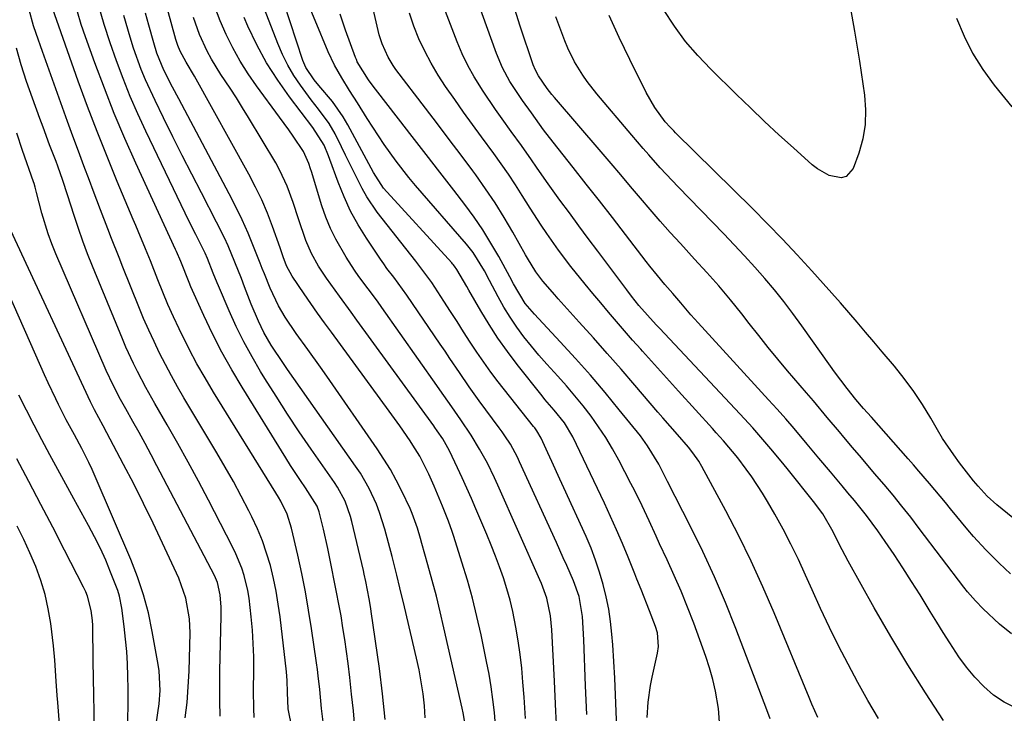
# Model space of a CAD drawing. Units: inches. Extents: x 1857223 to 1862526, y 447703 to 452972.
# Drawn here: x 1859038 to 1859252, y 448553 to 448704 of the extents above; entities that cross this region are included whole.
import ezdxf

# ---------------------------------------------------------------- set-up
doc = ezdxf.new("R2010")
doc.units = ezdxf.units.IN
doc.header["$MEASUREMENT"] = 0
doc.layers.add('7', color=7, linetype='Continuous')
doc.layers.add('8', color=7, linetype='Continuous')

msp = doc.modelspace()

# ---------------------------------------------------------------- linework, layer by layer
at = {"layer": '7', "color": 18}
for points in [[(1859141.55, 448550.43, 1896), (1859141.33, 448553.23, 1896), (1859141.01, 448556.02, 1896), (1859140.64, 448558.81, 1896), (1859140.17, 448561.58, 1896), (1859139.64, 448564.34, 1896), (1859138.44, 448570.11, 1896), (1859137.54, 448574.09, 1896), (1859136.56, 448578.06, 1896), (1859135.46, 448581.99, 1896), (1859134.28, 448585.9, 1896), (1859132.5, 448591.46, 1896), (1859132.13, 448592.57, 1896), (1859131.34, 448594.78, 1896), (1859130.06, 448598.05, 1896), (1859128.27, 448602.38, 1896), (1859127.09, 448605.02, 1896), (1859125.12, 448608.87, 1896), (1859123.61, 448611.32, 1896), (1859123.02, 448612.2, 1896), (1859120.79, 448615.46, 1896), (1859118.5, 448618.67, 1896), (1859105.95, 448635.8, 1896), (1859104.44, 448637.88, 1896), (1859102.95, 448639.96, 1896), (1859101.48, 448642.06, 1896), (1859100.02, 448644.17, 1896), (1859097.43, 448647.99, 1896), (1859096.18, 448650.25, 1896), (1859095.48, 448652.19, 1896), (1859095.02, 448653.49, 1896), (1859094.79, 448654.14, 1896), (1859093.16, 448658.75, 1896), (1859092.04, 448661.67, 1896), (1859090.83, 448664.55, 1896), (1859089.48, 448667.36, 1896), (1859088.03, 448670.13, 1896), (1859076.22, 448691.4, 1896), (1859074.4, 448694.46, 1896), (1859073.1, 448696.84, 1896), (1859072.59, 448698.09, 1896), (1859072.37, 448698.73, 1896), (1859072.17, 448699.38, 1896), (1859066.14, 448721.36, 1896)], [(1859211.54, 448552.15, 1912), (1859210.25, 448555.01, 1912), (1859209.64, 448556.45, 1912), (1859202.03, 448574.88, 1912), (1859199.61, 448580.5, 1912), (1859197.07, 448586.08, 1912), (1859194.37, 448591.57, 1912), (1859191.55, 448597.01, 1912), (1859186.38, 448606.64, 1912), (1859185.71, 448607.79, 1912), (1859184.41, 448609.66, 1912), (1859183.43, 448610.86, 1912), (1859181.05, 448613.58, 1912), (1859177.89, 448617.24, 1912), (1859176.83, 448618.46, 1912), (1859171.79, 448624.34, 1912), (1859168.81, 448627.79, 1912), (1859165.82, 448631.22, 1912), (1859162.8, 448634.62, 1912), (1859159.75, 448638.01, 1912), (1859155.16, 448643.08, 1912), (1859154.41, 448643.93, 1912), (1859151.81, 448646.91, 1912), (1859150.28, 448648.95, 1912), (1859148.53, 448651.88, 1912), (1859148.1, 448652.62, 1912), (1859145.3, 448657.58, 1912), (1859143.42, 448660.77, 1912), (1859141.47, 448663.9, 1912), (1859139.4, 448666.97, 1912), (1859137.26, 448669.98, 1912), (1859136.61, 448670.86, 1912), (1859134.07, 448674.28, 1912), (1859131.53, 448677.68, 1912), (1859128.97, 448681.08, 1912), (1859126.39, 448684.46, 1912), (1859119.95, 448692.9, 1912), (1859119.34, 448693.76, 1912), (1859118.23, 448695.55, 1912), (1859116.92, 448698.42, 1912), (1859116.33, 448700.44, 1912), (1859112.22, 448718.1, 1912)], [(1859254.43, 448554.22, 1918), (1859252, 448555.46, 1918), (1859249.7, 448557, 1918), (1859247.59, 448558.88, 1918), (1859245.61, 448560.88, 1918), (1859243.82, 448563.05, 1918), (1859242.16, 448565.33, 1918), (1859240.2, 448568.34, 1918), (1859238.76, 448570.59, 1918), (1859237.34, 448572.85, 1918), (1859235.94, 448575.13, 1918), (1859233.73, 448578.75, 1918), (1859231.9, 448581.71, 1918), (1859230.02, 448584.63, 1918), (1859228.1, 448587.53, 1918), (1859226.13, 448590.4, 1918), (1859224.53, 448592.69, 1918), (1859222.07, 448596.04, 1918), (1859219.47, 448599.29, 1918), (1859218.06, 448600.97, 1918), (1859216.8, 448602.48, 1918), (1859214.28, 448605.49, 1918), (1859211.77, 448608.5, 1918), (1859209.25, 448611.52, 1918), (1859206.39, 448614.9, 1918), (1859204.57, 448617.01, 1918), (1859202.72, 448619.09, 1918), (1859200.85, 448621.16, 1918), (1859185.56, 448637.85, 1918), (1859183.98, 448639.61, 1918), (1859181.76, 448642.21, 1918), (1859180.06, 448644.2, 1918), (1859178.35, 448646.19, 1918), (1859176.69, 448648.15, 1918), (1859175.06, 448650.17, 1918), (1859174.26, 448651.19, 1918), (1859169.77, 448657.05, 1918), (1859166.95, 448660.71, 1918), (1859164.11, 448664.36, 1918), (1859161.26, 448668, 1918), (1859158.4, 448671.63, 1918), (1859154.07, 448677.09, 1918), (1859152.01, 448679.8, 1918), (1859149.34, 448683.48, 1918), (1859147.4, 448686.15, 1918), (1859144.7, 448690.24, 1918), (1859143.05, 448693.23, 1918), (1859141.74, 448696.37, 1918), (1859134.62, 448716.29, 1918)], [(1859174.45, 448552.11, 1906), (1859174.7, 448555.5, 1906), (1859175.22, 448559.11, 1906), (1859175.58, 448560.9, 1906), (1859176.74, 448566.09, 1906), (1859176.95, 448567.55, 1906), (1859176.69, 448570.5, 1906), (1859176.27, 448571.93, 1906), (1859175.02, 448575.3, 1906), (1859173.19, 448579.91, 1906), (1859172.26, 448582.2, 1906), (1859171.79, 448583.35, 1906), (1859170.33, 448586.98, 1906), (1859169.11, 448589.94, 1906), (1859167.85, 448592.87, 1906), (1859166.54, 448595.79, 1906), (1859165.19, 448598.68, 1906), (1859158.31, 448613.11, 1906), (1859156.51, 448616.16, 1906), (1859154.29, 448618.92, 1906), (1859152.3, 448621.22, 1906), (1859151.69, 448621.97, 1906), (1859146.26, 448628.83, 1906), (1859144.14, 448631.64, 1906), (1859142.1, 448634.51, 1906), (1859140.19, 448637.47, 1906), (1859138.37, 448640.48, 1906), (1859135.79, 448644.97, 1906), (1859135.32, 448645.78, 1906), (1859133.19, 448649.44, 1906), (1859132.67, 448650.18, 1906), (1859132.38, 448650.52, 1906), (1859132.23, 448650.69, 1906), (1859132.08, 448650.86, 1906), (1859117.28, 448667.14, 1906), (1859115.09, 448670.51, 1906), (1859109.49, 448680.87, 1906), (1859108.46, 448682.62, 1906), (1859106.14, 448685.96, 1906), (1859103.24, 448689.38, 1906), (1859102.19, 448690.65, 1906), (1859100.35, 448693.35, 1906), (1859099.73, 448694.86, 1906), (1859092.88, 448715.91, 1906)], [(1859167.92, 448549.81, 1904), (1859167.77, 448553.43, 1904), (1859167.63, 448557.05, 1904), (1859167.47, 448560.67, 1904), (1859167.25, 448564.29, 1904), (1859167.01, 448567.91, 1904), (1859166.84, 448570.22, 1904), (1859166.55, 448572.96, 1904), (1859166.16, 448575.69, 1904), (1859165.61, 448578.38, 1904), (1859164.96, 448581.06, 1904), (1859164.17, 448583.71, 1904), (1859163.29, 448586.32, 1904), (1859162.29, 448588.89, 1904), (1859161.21, 448591.43, 1904), (1859156.4, 448602.02, 1904), (1859155.53, 448603.93, 1904), (1859153.78, 448607.75, 1904), (1859152.9, 448609.66, 1904), (1859151.45, 448612.79, 1904), (1859150.51, 448614.41, 1904), (1859150.07, 448615.02, 1904), (1859149.84, 448615.31, 1904), (1859142.16, 448625.08, 1904), (1859140.56, 448627.18, 1904), (1859139.01, 448629.31, 1904), (1859137.51, 448631.48, 1904), (1859136.05, 448633.68, 1904), (1859134.63, 448635.9, 1904), (1859133.21, 448638.12, 1904), (1859131.78, 448640.34, 1904), (1859130.36, 448642.56, 1904), (1859127.74, 448646.64, 1904), (1859125.59, 448649.53, 1904), (1859124.69, 448650.66, 1904), (1859124.25, 448651.23, 1904), (1859115.9, 448661.92, 1904), (1859113.59, 448665.24, 1904), (1859112.59, 448667, 1904), (1859110.79, 448670.63, 1904), (1859109.03, 448674.29, 1904), (1859108.13, 448676.11, 1904), (1859106.76, 448678.91, 1904), (1859105.48, 448681.15, 1904), (1859103.15, 448684.25, 1904), (1859101.56, 448686.3, 1904), (1859099.23, 448689.45, 1904), (1859097.78, 448691.6, 1904), (1859096.45, 448693.81, 1904), (1859095.31, 448696.13, 1904), (1859094.28, 448698.51, 1904), (1859089.87, 448710, 1904)], [(1859218.33, 448707.75, 1926), (1859219.48, 448701.23, 1926), (1859220.55, 448694.68, 1926), (1859221.66, 448687.29, 1926), (1859221.9, 448684.09, 1926), (1859221.83, 448680.93, 1926), (1859221.28, 448677.81, 1926), (1859220.42, 448674.72, 1926), (1859219.21, 448671.37, 1926), (1859217.67, 448669.63, 1926), (1859216.6, 448669.36, 1926), (1859213.99, 448669.89, 1926), (1859211.47, 448671.28, 1926), (1859210.32, 448672.18, 1926), (1859206.23, 448675.87, 1926), (1859203.1, 448678.72, 1926), (1859199.99, 448681.6, 1926), (1859196.92, 448684.52, 1926), (1859193.88, 448687.45, 1926), (1859188.27, 448692.92, 1926), (1859185.45, 448695.89, 1926), (1859182.8, 448698.99, 1926), (1859180.39, 448702.28, 1926), (1859178.01, 448705.92, 1926)], [(1859097.45, 448549.74, 1884), (1859096.57, 448553.99, 1884), (1859096.4, 448557.59, 1884), (1859096.34, 448560.19, 1884), (1859096.27, 448561.13, 1884), (1859096.18, 448562.08, 1884), (1859094.78, 448573.97, 1884), (1859094.39, 448576.78, 1884), (1859093.93, 448579.58, 1884), (1859093.34, 448582.36, 1884), (1859092.68, 448585.12, 1884), (1859091.88, 448587.84, 1884), (1859090.96, 448590.51, 1884), (1859089.88, 448593.13, 1884), (1859088.68, 448595.7, 1884), (1859088.01, 448597.05, 1884), (1859086.35, 448600.24, 1884), (1859084.66, 448603.41, 1884), (1859082.89, 448606.54, 1884), (1859081.07, 448609.65, 1884), (1859073.93, 448621.59, 1884), (1859072.54, 448623.97, 1884), (1859071.19, 448626.38, 1884), (1859069.89, 448628.82, 1884), (1859068.63, 448631.28, 1884), (1859067.43, 448633.77, 1884), (1859066.27, 448636.28, 1884), (1859065.17, 448638.81, 1884), (1859064.11, 448641.36, 1884), (1859060.66, 448649.97, 1884), (1859059.84, 448652.03, 1884), (1859058.22, 448656.18, 1884), (1859057.42, 448658.25, 1884), (1859055.84, 448662.41, 1884), (1859054.25, 448666.57, 1884), (1859053.4, 448668.78, 1884), (1859052.2, 448671.97, 1884), (1859051.01, 448675.17, 1884), (1859049.83, 448678.37, 1884), (1859048.68, 448681.58, 1884), (1859043.25, 448696.8, 1884), (1859041.86, 448700.73, 1884), (1859041.28, 448702.4, 1884), (1859040.3, 448705.87, 1884)], [(1859104.29, 448550.04, 1886), (1859103.8, 448554.13, 1886), (1859103.39, 448558.23, 1886), (1859103.08, 448561.18, 1886), (1859102.89, 448562.6, 1886), (1859102.7, 448564.01, 1886), (1859101.62, 448571.45, 1886), (1859100.99, 448575.46, 1886), (1859100.29, 448579.46, 1886), (1859099.49, 448583.44, 1886), (1859098.63, 448587.41, 1886), (1859097.29, 448593.29, 1886), (1859096.33, 448596.27, 1886), (1859094.96, 448599.1, 1886), (1859094.44, 448600.02, 1886), (1859093.9, 448600.92, 1886), (1859080.34, 448622.81, 1886), (1859078.5, 448625.88, 1886), (1859076.73, 448628.99, 1886), (1859075.06, 448632.14, 1886), (1859072.88, 448636.55, 1886), (1859071.65, 448639.18, 1886), (1859070.46, 448641.83, 1886), (1859069.33, 448644.51, 1886), (1859068.25, 448647.2, 1886), (1859066.64, 448651.33, 1886), (1859065.6, 448653.9, 1886), (1859064, 448657.75, 1886), (1859063.46, 448659.03, 1886), (1859062.92, 448660.31, 1886), (1859059.45, 448668.54, 1886), (1859057.22, 448673.95, 1886), (1859055.05, 448679.39, 1886), (1859052.99, 448684.86, 1886), (1859050.99, 448690.36, 1886), (1859045.38, 448706.2, 1886)], [(1859190.24, 448550.14, 1908), (1859189.95, 448554.13, 1908), (1859189.32, 448557.89, 1908), (1859188.76, 448560.43, 1908), (1859188.05, 448562.93, 1908), (1859187.23, 448565.4, 1908), (1859184.58, 448572.62, 1908), (1859183.24, 448576.11, 1908), (1859181.85, 448579.57, 1908), (1859180.37, 448583, 1908), (1859178.82, 448586.4, 1908), (1859177.19, 448589.88, 1908), (1859176.42, 448591.52, 1908), (1859174.89, 448594.82, 1908), (1859173.37, 448598.12, 1908), (1859171.78, 448601.38, 1908), (1859170.95, 448603, 1908), (1859168.32, 448608.04, 1908), (1859166.95, 448610.51, 1908), (1859165.5, 448612.93, 1908), (1859163.94, 448615.28, 1908), (1859162.3, 448617.58, 1908), (1859160.57, 448619.81, 1908), (1859158.79, 448622, 1908), (1859156.95, 448624.15, 1908), (1859155.06, 448626.25, 1908), (1859152.69, 448628.86, 1908), (1859150.99, 448630.81, 1908), (1859149.34, 448632.81, 1908), (1859147.72, 448634.84, 1908), (1859146.19, 448636.92, 1908), (1859144.73, 448639.06, 1908), (1859143.39, 448641.26, 1908), (1859142.13, 448643.52, 1908), (1859140.26, 448647.07, 1908), (1859139.14, 448649.13, 1908), (1859136.68, 448653.11, 1908), (1859135.23, 448654.94, 1908), (1859124.19, 448667.68, 1908), (1859122.75, 448669.39, 1908), (1859119.99, 448672.94, 1908), (1859117.41, 448676.61, 1908), (1859114.92, 448680.35, 1908), (1859113.71, 448682.25, 1908), (1859111.58, 448685.64, 1908), (1859109.88, 448688.35, 1908), (1859108.18, 448691.07, 1908), (1859106.59, 448693.84, 1908), (1859105.24, 448696.73, 1908), (1859102.39, 448703.5, 1908), (1859101.12, 448706.65, 1908)], [(1859238.79, 448551.48, 1916), (1859234.88, 448557.5, 1916), (1859231.05, 448563.58, 1916), (1859227.37, 448569.75, 1916), (1859223.79, 448575.98, 1916), (1859218.1, 448586.11, 1916), (1859217.44, 448587.32, 1916), (1859216.18, 448589.77, 1916), (1859214.86, 448592.49, 1916), (1859212.59, 448596.36, 1916), (1859210.6, 448599.08, 1916), (1859205.18, 448605.85, 1916), (1859203.92, 448607.41, 1916), (1859201.35, 448610.5, 1916), (1859200.05, 448612.03, 1916), (1859197.4, 448615.05, 1916), (1859194.68, 448618, 1916), (1859177.13, 448636.73, 1916), (1859176.47, 448637.43, 1916), (1859174.53, 448639.54, 1916), (1859172.7, 448641.62, 1916), (1859171.08, 448643.64, 1916), (1859170.04, 448645.01, 1916), (1859163.75, 448653.42, 1916), (1859161.69, 448656.18, 1916), (1859159.63, 448658.95, 1916), (1859157.59, 448661.73, 1916), (1859155.55, 448664.51, 1916), (1859152.61, 448668.54, 1916), (1859150.43, 448671.66, 1916), (1859149.36, 448673.23, 1916), (1859147.2, 448676.36, 1916), (1859144.97, 448679.45, 1916), (1859142.97, 448682.2, 1916), (1859141.58, 448684.16, 1916), (1859138.88, 448688.14, 1916), (1859136.93, 448691.27, 1916), (1859135.56, 448693.73, 1916), (1859134.35, 448696.28, 1916), (1859133.24, 448698.88, 1916), (1859130.31, 448706.4, 1916)], [(1859111.01, 448550, 1888), (1859110.7, 448553.6, 1888), (1859110.33, 448557.2, 1888), (1859109.92, 448560.8, 1888), (1859109.55, 448563.89, 1888), (1859109.21, 448566.48, 1888), (1859108.85, 448569.07, 1888), (1859108.45, 448571.64, 1888), (1859108.02, 448574.22, 1888), (1859107.55, 448576.78, 1888), (1859107.07, 448579.35, 1888), (1859106.57, 448581.91, 1888), (1859106.06, 448584.47, 1888), (1859105.15, 448588.85, 1888), (1859104.23, 448593.04, 1888), (1859103.31, 448596.78, 1888), (1859102.85, 448598.01, 1888), (1859100.29, 448602.02, 1888), (1859099.21, 448603.63, 1888), (1859097.08, 448606.89, 1888), (1859096.05, 448608.54, 1888), (1859086.54, 448623.88, 1888), (1859084.29, 448627.67, 1888), (1859082.14, 448631.52, 1888), (1859080.15, 448635.45, 1888), (1859078.26, 448639.43, 1888), (1859075.44, 448645.69, 1888), (1859075.05, 448646.59, 1888), (1859073.27, 448651.15, 1888), (1859072.31, 448653.33, 1888), (1859072.11, 448653.76, 1888), (1859063.49, 448672.56, 1888), (1859061.1, 448677.93, 1888), (1859058.81, 448683.34, 1888), (1859056.66, 448688.81, 1888), (1859054.59, 448694.31, 1888), (1859052.55, 448699.96, 1888), (1859051.63, 448702.68, 1888), (1859050.79, 448705.42, 1888)], [(1859126.3, 448552.06, 1892), (1859126.12, 448554.69, 1892), (1859125.82, 448557.3, 1892), (1859125.45, 448559.9, 1892), (1859124.97, 448562.49, 1892), (1859124.42, 448565.06, 1892), (1859121.79, 448576.19, 1892), (1859120.81, 448580.29, 1892), (1859120.14, 448583.02, 1892), (1859119.09, 448587.1, 1892), (1859117.54, 448593.06, 1892), (1859116.41, 448596.68, 1892), (1859115.72, 448598.45, 1892), (1859114.13, 448601.9, 1892), (1859112.23, 448605.18, 1892), (1859111.18, 448606.76, 1892), (1859096.4, 448627.74, 1892), (1859095.5, 448629.05, 1892), (1859092.89, 448633.04, 1892), (1859091.29, 448635.79, 1892), (1859090.09, 448638.2, 1892), (1859088.5, 448641.93, 1892), (1859087.07, 448645.68, 1892), (1859086.39, 448647.47, 1892), (1859084.97, 448651.03, 1892), (1859083.49, 448654.57, 1892), (1859082.7, 448656.31, 1892), (1859081, 448659.75, 1892), (1859077.73, 448666.06, 1892), (1859075.64, 448670.12, 1892), (1859073.56, 448674.19, 1892), (1859071.52, 448678.27, 1892), (1859069.49, 448682.36, 1892), (1859067.64, 448686.13, 1892), (1859065.59, 448690.62, 1892), (1859064.67, 448692.9, 1892), (1859063, 448697.54, 1892), (1859062.23, 448699.89, 1892), (1859060.85, 448704.62, 1892)], [(1859134.89, 448551.09, 1894), (1859134.54, 448553.14, 1894), (1859134.33, 448554.16, 1894), (1859130.37, 448571.63, 1894), (1859129.56, 448575.07, 1894), (1859128.72, 448578.5, 1894), (1859127.81, 448581.92, 1894), (1859126.88, 448585.33, 1894), (1859125.57, 448589.94, 1894), (1859125.25, 448591.03, 1894), (1859124.59, 448593.23, 1894), (1859123.48, 448596.47, 1894), (1859123.03, 448597.52, 1894), (1859121.23, 448601.3, 1894), (1859120.01, 448603.68, 1894), (1859118.73, 448606.01, 1894), (1859117.33, 448608.27, 1894), (1859115.86, 448610.5, 1894), (1859104.91, 448626.26, 1894), (1859103.55, 448628.2, 1894), (1859100.79, 448632.08, 1894), (1859098.29, 448635.56, 1894), (1859095.91, 448639.1, 1894), (1859094.48, 448641.55, 1894), (1859092.66, 448645.39, 1894), (1859091.39, 448648.53, 1894), (1859090.94, 448649.66, 1894), (1859090.49, 448650.79, 1894), (1859089.05, 448654.42, 1894), (1859087.84, 448657.34, 1894), (1859086.56, 448660.23, 1894), (1859085.19, 448663.08, 1894), (1859083.75, 448665.9, 1894), (1859072.78, 448686.52, 1894), (1859071.44, 448689.05, 1894), (1859069.57, 448692.75, 1894), (1859068.06, 448696.41, 1894), (1859067.37, 448698.69, 1894), (1859066.33, 448702.48, 1894), (1859065.6, 448705.14, 1894)], [(1859148.07, 448551.91, 1898), (1859147.76, 448556.55, 1898), (1859147.52, 448559.84, 1898), (1859147.25, 448562.84, 1898), (1859146.92, 448565.83, 1898), (1859146.49, 448568.8, 1898), (1859145.99, 448571.77, 1898), (1859145.31, 448575.19, 1898), (1859144.73, 448577.64, 1898), (1859144.03, 448580.06, 1898), (1859143.27, 448582.46, 1898), (1859142.42, 448584.84, 1898), (1859141.54, 448587.21, 1898), (1859140.62, 448589.55, 1898), (1859139.66, 448591.89, 1898), (1859137.3, 448597.47, 1898), (1859136.34, 448599.71, 1898), (1859134.35, 448604.16, 1898), (1859133.33, 448606.37, 1898), (1859131.57, 448610.08, 1898), (1859130.13, 448612.63, 1898), (1859128.92, 448614.43, 1898), (1859128.41, 448615.13, 1898), (1859128.15, 448615.48, 1898), (1859111.45, 448638.47, 1898), (1859110.2, 448640.2, 1898), (1859107.68, 448643.65, 1898), (1859104.85, 448647.57, 1898), (1859103.15, 448650.19, 1898), (1859101.61, 448652.9, 1898), (1859100.35, 448655.75, 1898), (1859098.78, 448660.43, 1898), (1859097.6, 448664.01, 1898), (1859096.34, 448667.57, 1898), (1859094.77, 448670.98, 1898), (1859093.85, 448672.63, 1898), (1859087.96, 448682.42, 1898), (1859086.65, 448684.57, 1898), (1859085.32, 448686.7, 1898), (1859083.95, 448688.81, 1898), (1859081.95, 448691.81, 1898), (1859079.88, 448695.15, 1898), (1859078.96, 448696.89, 1898), (1859077.32, 448700.45, 1898), (1859075.97, 448704.14, 1898)], [(1859161.35, 448552.79, 1902), (1859161.09, 448559.04, 1902), (1859160.72, 448569.01, 1902), (1859160.6, 448571.55, 1902), (1859160.42, 448574.08, 1902), (1859159.73, 448578.39, 1902), (1859158.49, 448581.86, 1902), (1859157.03, 448585.15, 1902), (1859156.28, 448586.81, 1902), (1859154.79, 448590.12, 1902), (1859146.8, 448607.67, 1902), (1859146.33, 448608.65, 1902), (1859144.78, 448611.49, 1902), (1859143.61, 448613.32, 1902), (1859143, 448614.21, 1902), (1859142.37, 448615.08, 1902), (1859138.04, 448620.94, 1902), (1859135.86, 448623.97, 1902), (1859133.74, 448627.04, 1902), (1859131.65, 448630.13, 1902), (1859130.6, 448631.67, 1902), (1859129.56, 448633.22, 1902), (1859122.31, 448643.88, 1902), (1859119.46, 448647.77, 1902), (1859118, 448649.69, 1902), (1859117.3, 448650.67, 1902), (1859116.61, 448651.66, 1902), (1859113.56, 448656.22, 1902), (1859111.76, 448659.14, 1902), (1859110.1, 448662.14, 1902), (1859108.67, 448665.25, 1902), (1859107.39, 448668.44, 1902), (1859105.62, 448673.35, 1902), (1859105.32, 448674.14, 1902), (1859104.36, 448676.47, 1902), (1859101.9, 448680.28, 1902), (1859096.84, 448686.93, 1902), (1859094.27, 448690.57, 1902), (1859091.87, 448694.33, 1902), (1859089.76, 448698.25, 1902), (1859087.82, 448702.27, 1902), (1859087.01, 448704.15, 1902)], [(1859224.68, 448551.94, 1914), (1859222.41, 448555.81, 1914), (1859220.22, 448559.74, 1914), (1859218.09, 448563.69, 1914), (1859216.03, 448567.69, 1914), (1859214.04, 448571.71, 1914), (1859212.13, 448575.78, 1914), (1859210.27, 448579.87, 1914), (1859208.86, 448583.09, 1914), (1859207.31, 448586.45, 1914), (1859205.7, 448589.77, 1914), (1859203.99, 448593.05, 1914), (1859202.2, 448596.29, 1914), (1859200.63, 448599.03, 1914), (1859199.55, 448600.85, 1914), (1859197.22, 448604.38, 1914), (1859195.98, 448606.09, 1914), (1859194.14, 448608.52, 1914), (1859191.08, 448612.2, 1914), (1859189.49, 448614, 1914), (1859188.69, 448614.89, 1914), (1859181.27, 448623.04, 1914), (1859179.31, 448625.21, 1914), (1859177.35, 448627.38, 1914), (1859175.39, 448629.55, 1914), (1859173.44, 448631.73, 1914), (1859173.08, 448632.14, 1914), (1859171.32, 448634.13, 1914), (1859169.57, 448636.12, 1914), (1859167.84, 448638.13, 1914), (1859166.11, 448640.14, 1914), (1859164.4, 448642.17, 1914), (1859162.7, 448644.2, 1914), (1859161.02, 448646.26, 1914), (1859157.91, 448650.13, 1914), (1859155.24, 448653.63, 1914), (1859152.71, 448657.23, 1914), (1859151.49, 448659.07, 1914), (1859149.1, 448662.77, 1914), (1859147.35, 448665.55, 1914), (1859145.87, 448667.86, 1914), (1859144.36, 448670.15, 1914), (1859142.79, 448672.4, 1914), (1859141.19, 448674.62, 1914), (1859138.52, 448678.24, 1914), (1859136.57, 448680.93, 1914), (1859134.63, 448683.64, 1914), (1859132.71, 448686.35, 1914), (1859130.72, 448689.18, 1914), (1859129.09, 448691.67, 1914), (1859127.56, 448694.22, 1914), (1859126.19, 448696.86, 1914), (1859124.92, 448699.55, 1914), (1859123.83, 448702.32, 1914), (1859122.86, 448705.13, 1914)], [(1859253.34, 448583.38, 1922), (1859250.89, 448585.68, 1922), (1859247.97, 448588.57, 1922), (1859245.36, 448591.42, 1922), (1859244.11, 448592.89, 1922), (1859240.36, 448597.46, 1922), (1859239.23, 448598.83, 1922), (1859236.94, 448601.58, 1922), (1859235.79, 448602.95, 1922), (1859233.48, 448605.66, 1922), (1859232.31, 448607.01, 1922), (1859231.13, 448608.35, 1922), (1859223.15, 448617.35, 1922), (1859221.45, 448619.28, 1922), (1859219.77, 448621.23, 1922), (1859217.87, 448623.59, 1922), (1859215.13, 448627.21, 1922), (1859214.25, 448628.44, 1922), (1859208.06, 448637.22, 1922), (1859206.14, 448639.87, 1922), (1859204.16, 448642.47, 1922), (1859202.1, 448645.02, 1922), (1859200, 448647.52, 1922), (1859197.83, 448649.98, 1922), (1859195.64, 448652.4, 1922), (1859193.4, 448654.8, 1922), (1859191.14, 448657.16, 1922), (1859181.22, 448667.38, 1922), (1859178.62, 448670.12, 1922), (1859177.34, 448671.5, 1922), (1859174.82, 448674.32, 1922), (1859173.58, 448675.74, 1922), (1859171.13, 448678.61, 1922), (1859163.56, 448687.61, 1922), (1859161.48, 448690.27, 1922), (1859160.52, 448691.65, 1922), (1859158.74, 448694.52, 1922), (1859157.25, 448697.54, 1922), (1859156.61, 448699.1, 1922), (1859154.66, 448704.3, 1922)], [(1859257.67, 448592.39, 1924), (1859250.42, 448598.3, 1924), (1859248.29, 448600.24, 1924), (1859246.33, 448602.35, 1924), (1859245.29, 448603.57, 1924), (1859242.31, 448607.43, 1924), (1859241.03, 448609.17, 1924), (1859238.63, 448612.77, 1924), (1859237.51, 448614.63, 1924), (1859236.04, 448617.17, 1924), (1859234.24, 448620.1, 1924), (1859232.34, 448622.97, 1924), (1859230.29, 448625.74, 1924), (1859228.14, 448628.44, 1924), (1859225.5, 448631.59, 1924), (1859223.7, 448633.72, 1924), (1859221.89, 448635.86, 1924), (1859220.08, 448637.99, 1924), (1859218.26, 448640.11, 1924), (1859216.43, 448642.22, 1924), (1859214.58, 448644.31, 1924), (1859212.72, 448646.4, 1924), (1859210.21, 448649.18, 1924), (1859207.05, 448652.61, 1924), (1859203.86, 448656.01, 1924), (1859200.61, 448659.36, 1924), (1859197.32, 448662.67, 1924), (1859180.66, 448679.14, 1924), (1859180.27, 448679.53, 1924), (1859179.51, 448680.32, 1924), (1859178.41, 448681.55, 1924), (1859176.18, 448684.6, 1924), (1859174.28, 448687.87, 1924), (1859170.7, 448695.06, 1924), (1859168.41, 448699.81, 1924), (1859166.2, 448704.59, 1924)], [(1859241.64, 448704.03, 1924), (1859243.27, 448700.15, 1924), (1859245.13, 448696.41, 1924), (1859247.36, 448692.88, 1924), (1859249.84, 448689.48, 1924), (1859253.63, 448684.78, 1924)], [(1859089.19, 448552.14, 1882), (1859089.11, 448554.09, 1882), (1859089.04, 448558, 1882), (1859089.08, 448562.45, 1882), (1859089.06, 448565.34, 1882), (1859088.97, 448568.23, 1882), (1859088.78, 448571.11, 1882), (1859088.53, 448573.99, 1882), (1859088.05, 448578.06, 1882), (1859087.77, 448579.71, 1882), (1859086.98, 448582.98, 1882), (1859086.46, 448584.58, 1882), (1859085.22, 448587.7, 1882), (1859084.49, 448589.22, 1882), (1859079.26, 448599.35, 1882), (1859077.09, 448603.47, 1882), (1859074.87, 448607.58, 1882), (1859072.6, 448611.65, 1882), (1859070.29, 448615.7, 1882), (1859067.58, 448620.37, 1882), (1859065.66, 448623.79, 1882), (1859063.83, 448627.27, 1882), (1859062.97, 448629.03, 1882), (1859061.33, 448632.59, 1882), (1859060.57, 448634.4, 1882), (1859054.09, 448650.15, 1882), (1859053.01, 448652.87, 1882), (1859051.97, 448655.6, 1882), (1859051, 448658.37, 1882), (1859050.07, 448661.14, 1882), (1859048.61, 448665.69, 1882), (1859047.6, 448668.78, 1882), (1859046.53, 448671.86, 1882), (1859046.15, 448672.88, 1882), (1859044.77, 448676.55, 1882), (1859043.35, 448680.36, 1882), (1859042.65, 448682.27, 1882), (1859041.02, 448686.68, 1882), (1859039.76, 448690.27, 1882), (1859038.6, 448693.87, 1882), (1859037.55, 448697.52, 1882)], [(1859074.18, 448552.05, 1878), (1859074.59, 448555.41, 1878), (1859074.86, 448558.79, 1878), (1859075.03, 448562.18, 1878), (1859075.26, 448570.51, 1878), (1859075.16, 448573.56, 1878), (1859074.33, 448578.06, 1878), (1859072.78, 448582.37, 1878), (1859069.26, 448590.02, 1878), (1859067.24, 448594.33, 1878), (1859065.16, 448598.62, 1878), (1859063.02, 448602.87, 1878), (1859060.83, 448607.1, 1878), (1859057.21, 448613.95, 1878), (1859056.37, 448615.52, 1878), (1859054.47, 448618.97, 1878), (1859053.62, 448620.68, 1878), (1859036.35, 448657.93, 1878)], [(1859067.87, 448550.66, 1876), (1859068.58, 448555.11, 1876), (1859068.75, 448557.97, 1876), (1859068.53, 448562.26, 1876), (1859068.33, 448563.67, 1876), (1859067.05, 448570.85, 1876), (1859066.2, 448574.85, 1876), (1859065.17, 448578.8, 1876), (1859063.87, 448582.67, 1876), (1859062.39, 448586.49, 1876), (1859054.68, 448604.5, 1876), (1859054, 448606.03, 1876), (1859053.28, 448607.56, 1876), (1859051.74, 448610.55, 1876), (1859050.14, 448613.51, 1876), (1859048.39, 448616.8, 1876), (1859046.72, 448620.12, 1876), (1859046.11, 448621.36, 1876), (1859044.45, 448624.84, 1876), (1859043.65, 448626.6, 1876), (1859042.86, 448628.36, 1876), (1859031.07, 448654.91, 1876)], [(1859061.68, 448550.25, 1874), (1859061.78, 448554.32, 1874), (1859061.8, 448558.4, 1874), (1859061.76, 448561.1, 1874), (1859061.67, 448563.8, 1874), (1859061.51, 448566.5, 1874), (1859061.27, 448569.19, 1874), (1859060.96, 448571.88, 1874), (1859060.42, 448575.88, 1874), (1859059.92, 448578.47, 1874), (1859059.54, 448579.73, 1874), (1859058.01, 448583.73, 1874), (1859056.93, 448586.32, 1874), (1859055.78, 448588.88, 1874), (1859054.54, 448591.39, 1874), (1859053.23, 448593.87, 1874), (1859050.05, 448599.6, 1874), (1859048.29, 448602.79, 1874), (1859046.55, 448605.99, 1874), (1859044.82, 448609.2, 1874), (1859043.1, 448612.42, 1874), (1859041.41, 448615.65, 1874), (1859039.74, 448618.89, 1874), (1859038.11, 448622.15, 1874)], [(1859054.46, 448549.68, 1872), (1859054.4, 448553.35, 1872), (1859054.35, 448557.02, 1872), (1859054.29, 448560.69, 1872), (1859054.23, 448564.35, 1872), (1859054.11, 448572.14, 1872), (1859054.06, 448573.22, 1872), (1859053.81, 448575.35, 1872), (1859053.01, 448578.47, 1872), (1859052.61, 448579.47, 1872), (1859052.15, 448580.44, 1872), (1859048.02, 448588.48, 1872), (1859045.45, 448593.45, 1872), (1859042.87, 448598.42, 1872), (1859040.25, 448603.37, 1872), (1859037.63, 448608.32, 1872)]]:
    msp.add_polyline3d(points, dxfattribs=at)
at = {"layer": '8', "color": 18}
for points in [[(1859117.62, 448551.7, 1890), (1859117.06, 448557.25, 1890), (1859116.37, 448562.78, 1890), (1859114.6, 448575.17, 1890), (1859114.5, 448575.85, 1890), (1859114.14, 448577.88, 1890), (1859113.4, 448581.65, 1890), (1859113.05, 448583.27, 1890), (1859112.87, 448584.07, 1890), (1859110.38, 448594.7, 1890), (1859110.08, 448595.83, 1890), (1859108.89, 448599.1, 1890), (1859107.24, 448602.17, 1890), (1859106.6, 448603.15, 1890), (1859101.55, 448610.41, 1890), (1859098.96, 448614.21, 1890), (1859096.42, 448618.03, 1890), (1859093.94, 448621.9, 1890), (1859091.5, 448625.8, 1890), (1859090.57, 448627.31, 1890), (1859088.7, 448630.51, 1890), (1859086.93, 448633.75, 1890), (1859085.29, 448637.07, 1890), (1859083.74, 448640.44, 1890), (1859081.39, 448645.88, 1890), (1859081.1, 448646.56, 1890), (1859080.3, 448648.64, 1890), (1859079.06, 448651.8, 1890), (1859078.53, 448652.96, 1890), (1859076.49, 448657.01, 1890), (1859075.73, 448658.56, 1890), (1859074.22, 448661.66, 1890), (1859065.67, 448679.46, 1890), (1859063.93, 448683.23, 1890), (1859062.27, 448687.04, 1890), (1859060.72, 448690.89, 1890), (1859059.25, 448694.77, 1890), (1859057.9, 448698.7, 1890), (1859056.62, 448702.64, 1890), (1859055.46, 448706.63, 1890)], [(1859155.02, 448546.9, 1900), (1859154.69, 448553.48, 1900), (1859154.36, 448560.06, 1900), (1859153.79, 448571.17, 1900), (1859153.51, 448574.23, 1900), (1859152.73, 448578.07, 1900), (1859151.53, 448581.28, 1900), (1859151.19, 448582.07, 1900), (1859142.1, 448602.58, 1900), (1859141.37, 448604.19, 1900), (1859139.8, 448607.35, 1900), (1859138.1, 448610.45, 1900), (1859136.25, 448613.47, 1900), (1859134.03, 448616.78, 1900), (1859132.1, 448619.59, 1900), (1859129.49, 448623.31, 1900), (1859128.83, 448624.24, 1900), (1859116.89, 448641.16, 1900), (1859115.91, 448642.53, 1900), (1859113.92, 448645.23, 1900), (1859111.91, 448647.92, 1900), (1859110.95, 448649.29, 1900), (1859109.14, 448652.11, 1900), (1859106.88, 448656.04, 1900), (1859105.73, 448658.38, 1900), (1859104.75, 448660.8, 1900), (1859103.88, 448663.28, 1900), (1859101.58, 448670.76, 1900), (1859101.4, 448671.32, 1900), (1859101.05, 448672.44, 1900), (1859099.87, 448675.09, 1900), (1859097.63, 448678.37, 1900), (1859096.66, 448679.78, 1900), (1859094.65, 448682.56, 1900), (1859089.69, 448689.3, 1900), (1859087.84, 448691.97, 1900), (1859086.11, 448694.71, 1900), (1859084.54, 448697.55, 1900), (1859083.09, 448700.45, 1900), (1859081.8, 448703.44, 1900), (1859080.6, 448706.46, 1900)], [(1859253.54, 448570.32, 1920), (1859250.98, 448572.39, 1920), (1859247.44, 448575.75, 1920), (1859245.74, 448577.51, 1920), (1859244.01, 448579.45, 1920), (1859243.21, 448580.48, 1920), (1859233.56, 448593.22, 1920), (1859231.69, 448595.64, 1920), (1859229.8, 448598.04, 1920), (1859227.87, 448600.4, 1920), (1859225.91, 448602.74, 1920), (1859223.87, 448605.13, 1920), (1859220.98, 448608.52, 1920), (1859219.06, 448610.78, 1920), (1859217.15, 448613.05, 1920), (1859216.2, 448614.19, 1920), (1859213.59, 448617.31, 1920), (1859210.57, 448620.89, 1920), (1859209.06, 448622.67, 1920), (1859204.97, 448627.46, 1920), (1859202.85, 448629.98, 1920), (1859200.75, 448632.52, 1920), (1859198.69, 448635.09, 1920), (1859196.65, 448637.68, 1920), (1859195.02, 448639.79, 1920), (1859192.57, 448642.86, 1920), (1859190.03, 448645.86, 1920), (1859187.43, 448648.81, 1920), (1859184.79, 448651.72, 1920), (1859181.71, 448655.07, 1920), (1859179.5, 448657.51, 1920), (1859177.31, 448659.96, 1920), (1859175.15, 448662.45, 1920), (1859173.02, 448664.95, 1920), (1859170.9, 448667.46, 1920), (1859168.78, 448669.97, 1920), (1859166.65, 448672.48, 1920), (1859164.51, 448674.97, 1920), (1859154.35, 448686.79, 1920), (1859153.82, 448687.43, 1920), (1859152.81, 448688.75, 1920), (1859150.92, 448691.48, 1920), (1859150.24, 448692.74, 1920), (1859149.76, 448693.92, 1920), (1859146.9, 448702.3, 1920), (1859145.72, 448705.96, 1920)], [(1859201.19, 448551.82, 1910), (1859200.49, 448553.83, 1910), (1859193.75, 448571.45, 1910), (1859191.49, 448577.09, 1910), (1859189.11, 448582.68, 1910), (1859186.56, 448588.19, 1910), (1859183.88, 448593.65, 1910), (1859178.91, 448603.41, 1910), (1859178.64, 448603.95, 1910), (1859178.11, 448605.02, 1910), (1859177.01, 448607.16, 1910), (1859174.58, 448611.18, 1910), (1859173, 448613.31, 1910), (1859168.44, 448618.97, 1910), (1859165.33, 448622.74, 1910), (1859162.17, 448626.46, 1910), (1859158.93, 448630.12, 1910), (1859155.63, 448633.72, 1910), (1859150.01, 448639.74, 1910), (1859148.01, 448642.07, 1910), (1859145.47, 448646.31, 1910), (1859144.66, 448647.82, 1910), (1859142.25, 448652.25, 1910), (1859140.57, 448655.17, 1910), (1859138.8, 448658.03, 1910), (1859136.9, 448660.81, 1910), (1859134.9, 448663.53, 1910), (1859132.48, 448666.68, 1910), (1859129.49, 448670.56, 1910), (1859126.49, 448674.44, 1910), (1859123.49, 448678.32, 1910), (1859120.49, 448682.2, 1910), (1859115.53, 448688.6, 1910), (1859115.01, 448689.28, 1910), (1859113.99, 448690.66, 1910), (1859111.56, 448694.55, 1910), (1859111.36, 448695.02, 1910), (1859111.17, 448695.49, 1910), (1859109.01, 448701.43, 1910), (1859107.81, 448704.9, 1910)], [(1859081.8, 448552.4, 1880), (1859081.72, 448555.7, 1880), (1859081.71, 448559, 1880), (1859081.75, 448562.31, 1880), (1859082.03, 448574.17, 1880), (1859082.02, 448576.07, 1880), (1859081.81, 448578.76, 1880), (1859081.2, 448581.46, 1880), (1859080.53, 448582.99, 1880), (1859068.07, 448606.78, 1880), (1859066.79, 448609.21, 1880), (1859065.49, 448611.62, 1880), (1859064.17, 448614.03, 1880), (1859062.83, 448616.42, 1880), (1859061.28, 448619.16, 1880), (1859060.15, 448621.21, 1880), (1859058.53, 448624.32, 1880), (1859057.06, 448627.51, 1880), (1859046.14, 448652.83, 1880), (1859045.26, 448654.99, 1880), (1859044.45, 448657.18, 1880), (1859043.1, 448661.66, 1880), (1859041.92, 448666.19, 1880), (1859041.64, 448667.36, 1880), (1859041.42, 448668.13, 1880), (1859041.29, 448668.51, 1880), (1859038.91, 448675.28, 1880), (1859037.62, 448679.05, 1880)], [(1859047.83, 448538.63, 1870), (1859046.53, 448555.38, 1870), (1859046.41, 448556.92, 1870), (1859046.22, 448560, 1870), (1859045.93, 448564.61, 1870), (1859045.61, 448567.68, 1870), (1859045, 448572.54, 1870), (1859044.48, 448575.72, 1870), (1859043.79, 448578.84, 1870), (1859042.85, 448581.91, 1870), (1859041.75, 448584.93, 1870), (1859040.48, 448587.9, 1870), (1859039.14, 448590.83, 1870), (1859037.7, 448593.72, 1870)]]:
    msp.add_polyline3d(points, dxfattribs=at)

doc.saveas('drawing.dxf')
